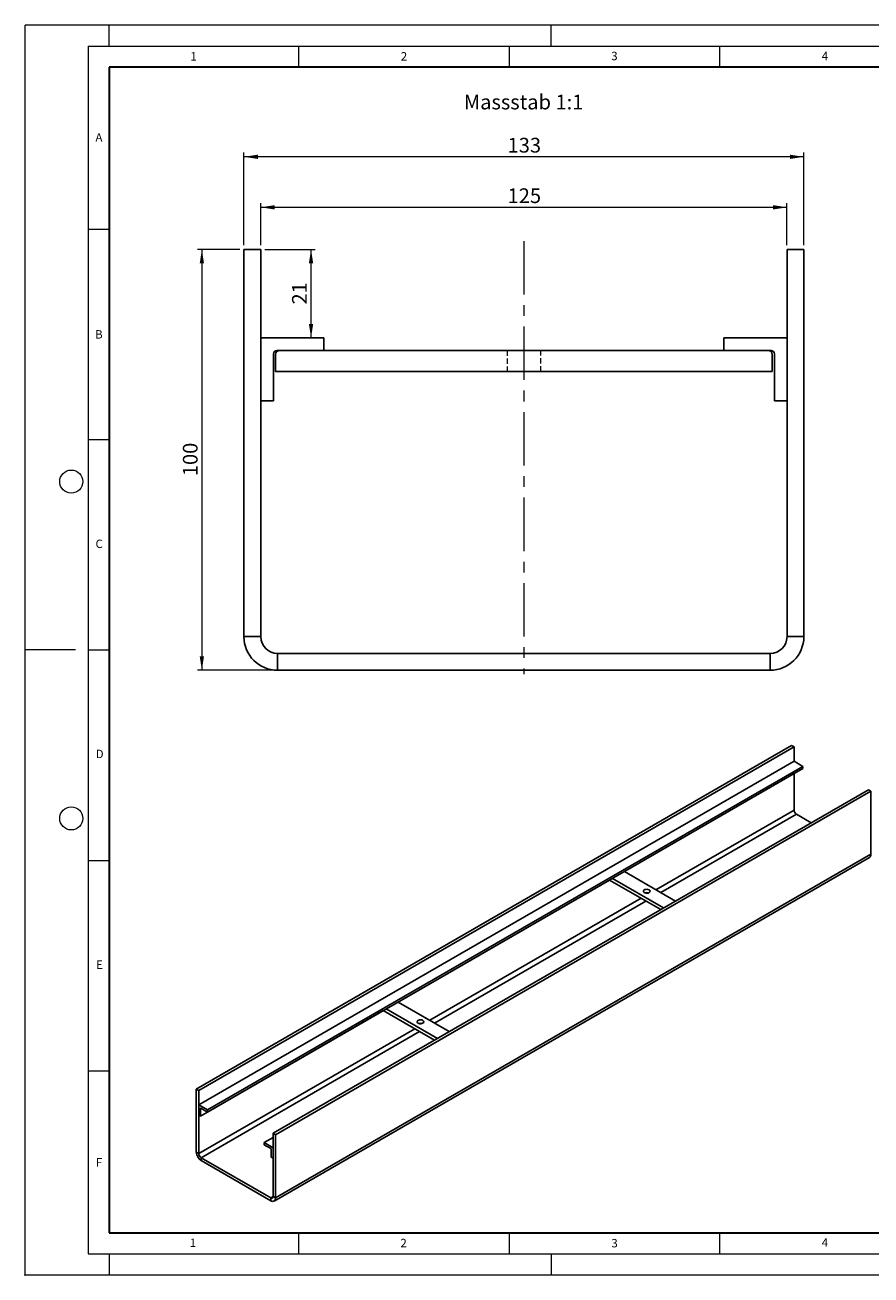
# Model space of a CAD drawing. Units: millimetres. Extents: x 0 to 420, y 0 to 297.
# Drawn here: x 0 to 201, y 0 to 297 of the extents above; entities that cross this region are included whole.
import ezdxf

# ---------------------------------------------------------------- set-up
doc = ezdxf.new("R2010")
doc.units = ezdxf.units.MM
doc.header["$PDSIZE"] = -1
doc.linetypes.add('CENTERX2', pattern=[20.32, 12.7, -2.54, 2.54, -2.54])
doc.linetypes.add('HIDDEN', pattern=[1.905, 1.27, -0.635])
doc.styles.add('SLDTEXTSTYLE0', font='TXT', dxfattribs={"width": 0.605})
doc.styles.add('SLDTEXTSTYLE1', font='TXT', dxfattribs={"width": 0.75})
doc.dimstyles.new('SLDDIMSTYLE0', dxfattribs={"dimtxt": 3.5, "dimasz": 3.302, "dimexe": 0, "dimexo": 0.0625, "dimgap": 0.875, "dimtad": 1, "dimrnd": 1e-09, "dimzin": 12, "dimdsep": 46, "dimtxsty": 'SLDTEXTSTYLE1', "dimsah": 1, "dimcen": 0.09, "dimadec": 0, "dimazin": 3, "dimtfac": 1, "dimtofl": 0, "dimtmove": 0, "dimatfit": 3, "dimfxl": 0, "dimfrac": 2, "dimtolj": 1, "dimtzin": 12, "dimarcsym": 0})

# ---------------------------------------------------------------- blocks, each defined once
blk = doc.blocks.new('_D')
at = {"color": 179, "linetype": 'Continuous', "lineweight": 18}
for p, q in [((52.01, 244.68), (52.01, 266.68)), ((185.01, 265.68), (52.01, 265.68)), ((185.01, 244.68), (185.01, 266.68))]:
    blk.add_line(p, q, dxfattribs=at)
for points in [[(52.01, 265.68), (55.32, 265.17), (55.32, 266.19)], [(185.01, 265.68), (181.71, 266.19), (181.71, 265.17)]]:
    blk.add_solid(points, dxfattribs=at)
at = {"color": 179, "linetype": 'Continuous', "lineweight": 18, "insert": (114.64, 270.19), "char_height": 3.5, "attachment_point": 1, "style": 'SLDTEXTSTYLE1'}
blk.add_mtext('133', dxfattribs=at)
blk = doc.blocks.new('_D_1')
at = {"color": 179, "linetype": 'Continuous', "lineweight": 18}
for p, q in [((56.01, 244.68), (56.01, 254.68)), ((56.01, 253.68), (181.01, 253.68)), ((181.01, 244.68), (181.01, 254.68))]:
    blk.add_line(p, q, dxfattribs=at)
for points in [[(56.01, 253.68), (59.32, 253.17), (59.32, 254.19)], [(181.01, 253.68), (177.71, 254.19), (177.71, 253.17)]]:
    blk.add_solid(points, dxfattribs=at)
at = {"color": 179, "linetype": 'Continuous', "lineweight": 18, "insert": (114.64, 258.19), "char_height": 3.5, "attachment_point": 1, "style": 'SLDTEXTSTYLE1'}
blk.add_mtext('125', dxfattribs=at)
blk = doc.blocks.new('_D_2')
at = {"color": 179, "linetype": 'Continuous', "lineweight": 18}
for p, q in [((51.01, 243.68), (41.01, 243.68)), ((42.01, 243.68), (42.01, 143.68)), ((59.01, 143.68), (41.01, 143.68))]:
    blk.add_line(p, q, dxfattribs=at)
for points in [[(42.01, 243.68), (41.51, 240.38), (42.52, 240.38)], [(42.01, 143.68), (42.52, 146.98), (41.51, 146.98)]]:
    blk.add_solid(points, dxfattribs=at)
at = {"color": 179, "linetype": 'Continuous', "lineweight": 18, "insert": (37.5, 189.8), "char_height": 3.5, "attachment_point": 1, "rotation": 90, "style": 'SLDTEXTSTYLE1'}
blk.add_mtext('100', dxfattribs=at)
blk = doc.blocks.new('_D_3')
at = {"color": 179, "linetype": 'Continuous', "lineweight": 18}
for p, q in [((57.01, 243.68), (68.95, 243.68)), ((67.95, 222.68), (67.95, 243.68))]:
    blk.add_line(p, q, dxfattribs=at)
for points in [[(67.95, 243.68), (67.44, 240.38), (68.46, 240.38)], [(67.95, 222.68), (68.46, 225.98), (67.44, 225.98)]]:
    blk.add_solid(points, dxfattribs=at)
at = {"color": 179, "linetype": 'Continuous', "lineweight": 18, "insert": (63.44, 230.59), "char_height": 3.5, "attachment_point": 1, "rotation": 90, "style": 'SLDTEXTSTYLE1'}
blk.add_mtext('21', dxfattribs=at)

msp = doc.modelspace()

# ---------------------------------------------------------------- linework, layer by layer
at = {"color": 7, "linetype": 'Continuous', "lineweight": 18}
for p, q in [((0, 0), (0, 297)), ((0, 297), (420, 297)), ((20, 292), (20, 297)), ((125, 292), (125, 297)), ((15, 292), (415, 292)), ((15, 292), (15, 5)), ((65, 292), (65, 287)), ((115, 292), (115, 287)), ((165, 292), (165, 287)), ((15, 248.5), (20, 248.5)), ((15, 198.5), (20, 198.5)), ((12, 148.5), (0, 148.5)), ((15, 148.5), (20, 148.5)), ((15, 98.5), (20, 98.5)), ((15, 48.5), (20, 48.5)), ((65, 10), (65, 5)), ((115, 10), (115, 5)), ((165, 10), (165, 5)), ((15, 5), (415, 5)), ((20, 5), (20, 0)), ((125, 5), (125, 0)), ((0, 0), (420, 0))]:
    msp.add_line(p, q, dxfattribs=at)
at = {"color": 7, "linetype": 'Continuous', "lineweight": 35}
for p, q in [((20, 287), (20, 10)), ((410, 287), (20, 287)), ((20, 10), (415, 10))]:
    msp.add_line(p, q, dxfattribs=at)
at = {"color": 7, "linetype": 'Continuous', "lineweight": 25}
for p, q in [((52.0145, 243.678), (52.0145, 151.678)), ((52.0145, 243.678), (56.0145, 243.678)), ((56.0145, 243.678), (56.0145, 151.678)), ((181.0145, 243.678), (185.0145, 243.678)), ((181.0145, 151.678), (181.0145, 243.678)), ((185.0145, 151.678), (185.0145, 243.678)), ((56.0145, 222.678), (71.0145, 222.678)), ((56.0145, 207.678), (56.0145, 222.678)), ((71.0145, 222.678), (71.0145, 219.678)), ((181.0145, 222.678), (166.0145, 222.678)), ((166.0145, 222.678), (166.0145, 219.678)), ((181.0145, 207.678), (181.0145, 222.678)), ((59.0145, 218.878), (59.0145, 207.678)), ((59.5145, 218.678), (59.5145, 214.678)), ((71.0145, 219.678), (59.8145, 219.678)), ((166.0145, 219.678), (71.0145, 219.678)), ((166.0145, 219.678), (177.2145, 219.678)), ((177.5145, 214.678), (177.5145, 218.678)), ((178.0145, 218.878), (178.0145, 207.678)), ((59.5145, 214.678), (177.5145, 214.678)), ((59.0145, 207.678), (56.0145, 207.678)), ((178.0145, 207.678), (181.0145, 207.678)), ((52.0145, 151.678), (56.0145, 151.678)), ((181.0145, 151.678), (185.0145, 151.678)), ((60.0145, 147.678), (60.0145, 143.678)), ((60.0145, 147.678), (177.0145, 147.678)), ((177.0145, 143.678), (177.0145, 147.678)), ((60.0145, 143.678), (177.0145, 143.678)), ((182.1176, 125.8335), (40.6962, 44.1927)), ((182.6833, 125.5069), (41.2619, 43.8661)), ((182.1176, 125.8335), (182.6833, 125.5069)), ((182.6833, 125.5069), (182.6833, 122.0775)), ((182.6833, 122.0775), (41.2619, 40.4367)), ((182.6833, 122.0775), (184.8046, 120.8529)), ((184.8046, 120.8529), (43.3832, 39.2121)), ((184.8046, 120.3629), (43.3832, 38.7221)), ((183.1075, 119.3829), (142.3785, 95.8705)), ((182.6833, 119.138), (182.6833, 110.4826)), ((183.1075, 119.3833), (183.1075, 119.3829)), ((184.8046, 120.8529), (184.8046, 120.3629)), ((200.3609, 115.3018), (58.9396, 33.661)), ((200.9266, 114.9753), (59.5053, 33.3345)), ((200.3609, 115.3018), (200.9266, 114.9753)), ((200.9266, 99.9509), (200.9266, 114.9753)), ((183.249, 109.5028), (186.7823, 107.4631)), ((59.1738, 17.5776), (200.5952, 99.2184)), ((200.9266, 99.9509), (59.5053, 18.3101)), ((154.5399, 88.8499), (142.3782, 95.8707)), ((138.8428, 93.8295), (88.6383, 64.847)), ((138.8425, 93.8296), (151.0042, 86.8088)), ((151.7114, 87.2171), (139.5498, 94.2379)), ((85.1027, 62.8059), (41.6862, 37.7421)), ((85.1024, 62.8061), (97.2641, 55.7853)), ((97.9713, 56.1936), (85.8096, 63.2144)), ((100.7998, 57.8264), (88.6381, 64.8472)), ((40.6962, 44.1927), (41.2619, 43.8661)), ((40.6962, 44.1927), (40.6962, 29.1683)), ((41.2619, 43.8661), (41.2619, 28.8418)), ((41.2619, 37.987), (41.2619, 40.4367)), ((41.2619, 40.4367), (43.3832, 39.2121)), ((41.6862, 39.5712), (41.6862, 37.7421)), ((43.3832, 38.7221), (41.7993, 39.6365)), ((43.3832, 39.2121), (43.3832, 38.7221)), ((41.6862, 37.7421), (41.2619, 37.987)), ((56.8183, 31.4562), (58.9396, 32.6808)), ((58.9396, 18.6367), (58.9396, 33.661)), ((58.9396, 33.661), (59.5053, 33.3345)), ((59.5053, 18.3101), (59.5053, 33.3345)), ((58.9396, 30.2316), (56.8183, 31.4562)), ((56.8183, 31.4562), (56.8183, 30.9663)), ((56.8183, 30.9663), (58.4022, 30.0519)), ((58.5153, 29.8559), (58.5153, 28.0269)), ((58.9396, 27.7819), (58.9396, 30.2316)), ((40.6962, 29.1683), (41.2619, 28.8418)), ((41.8276, 27.862), (41.8276, 27.2088)), ((41.8276, 27.862), (58.3739, 18.31)), ((41.8276, 27.2088), (58.3739, 17.6568)), ((58.5153, 28.0269), (58.9396, 27.7819)), ((58.3739, 17.6568), (58.3739, 18.31)), ((58.9396, 18.6367), (59.5053, 18.3101))]:
    msp.add_line(p, q, dxfattribs=at)
at = {"color": 179, "linetype": 'CENTERX2', "lineweight": 18}
msp.add_line((118.5145, 245.678), (118.5145, 142.7397), dxfattribs=at)
at = {"color": 7, "linetype": 'HIDDEN', "lineweight": 18}
for p, q in [((59.5145, 218.678), (59.5145, 214.678)), ((71.0145, 219.678), (60.5145, 219.678)), ((176.5145, 219.678), (60.5145, 219.678)), ((114.5145, 219.678), (114.5145, 214.678)), ((114.5257, 219.678), (122.5033, 219.678)), ((122.5145, 214.678), (122.5145, 219.678)), ((176.5145, 219.678), (166.0145, 219.678)), ((177.5145, 214.678), (177.5145, 218.678)), ((59.5145, 214.678), (177.5145, 214.678)), ((114.5257, 214.678), (122.5033, 214.678))]:
    msp.add_line(p, q, dxfattribs=at)
at = {"color": 8, "linetype": 'Continuous', "lineweight": 25}
for p, q in [((182.6833, 110.4826), (149.8751, 91.5428)), ((183.249, 109.5028), (151.0065, 90.8897)), ((146.3394, 89.5017), (96.135, 60.5193)), ((147.4709, 88.8486), (97.2664, 59.8661)), ((92.5993, 58.4782), (41.2619, 28.8418)), ((93.7308, 57.8251), (41.8276, 27.862)), ((41.7993, 39.6365), (41.6862, 39.5712)), ((58.9396, 18.6366), (58.3739, 18.31))]:
    msp.add_line(p, q, dxfattribs=at)
at = {"color": 7, "linetype": 'Continuous', "lineweight": 25, "flags": 128}
for points in [[(147.1158, 90.8498), (147.3077, 90.768), (147.5328, 90.7226), (147.7711, 90.7174), (148.0014, 90.7531), (148.2033, 90.8263), (148.3589, 90.9306), (148.4542, 91.0568), (148.4809, 91.1936), (148.4366, 91.3289), (148.3252, 91.4506), (148.1565, 91.5479), (147.9457, 91.6123), (147.7114, 91.6379), (147.4744, 91.6224), (147.2559, 91.5674), (147.0751, 91.4776), (146.9482, 91.361), (146.8865, 91.2281), (146.8954, 91.0905), (146.9742, 90.9606), (147.1158, 90.8498)], [(93.3757, 59.8263), (93.5676, 59.7445), (93.7926, 59.6991), (94.0309, 59.6939), (94.2613, 59.7295), (94.4632, 59.8028), (94.6188, 59.9071), (94.7141, 60.0333), (94.7408, 60.1701), (94.6965, 60.3054), (94.585, 60.4271), (94.4164, 60.5244), (94.2056, 60.5888), (93.9713, 60.6143), (93.7343, 60.5989), (93.5157, 60.5439), (93.335, 60.4541), (93.2081, 60.3375), (93.1464, 60.2046), (93.1553, 60.067), (93.2341, 59.937), (93.3757, 59.8263)]]:
    msp.add_lwpolyline(points, dxfattribs=at)
at = {"color": 7, "linetype": 'Continuous', "lineweight": 18}
for centre in [(11, 188.5), (11, 108.5)]:
    msp.add_circle(centre, 2.75, dxfattribs=at)
at = {"color": 7, "linetype": 'Continuous', "lineweight": 25}
for centre, radius, start, end in [((59.8145, 218.878), 0.8, 90, 180), ((60.5145, 218.678), 1, 90, 180), ((176.5145, 218.678), 1, 0, 90), ((177.2145, 218.878), 0.8, 0, 90), ((60.0145, 151.678), 8, 180, 270), ((60.0145, 151.678), 4, 180, 270), ((177.0145, 151.678), 8, 270, 0), ((177.0145, 151.678), 4, 270, 0), ((183.9114, 110.5385), 1.2294, 182.605478, 237.394522), ((200.1426, 99.8644), 0.7888, 305.013333, 6.298848), ((147.6815, 89.5228), 1.3002, 73.285308, 106.714692), ((93.9414, 58.4993), 1.3002, 73.285308, 106.714692), ((41.7552, 39.5824), 0.0699, 50.796715, 189.214037), ((58.2697, 29.8447), 0.2459, 2.605478, 57.394522), ((43.1526, 29.2801), 2.4589, 182.605478, 237.394522), ((42.4901, 28.8977), 1.2294, 182.605478, 237.394522), ((58.5947, 18.5807), 0.3494, 230.796715, 9.214037), ((58.8156, 18.1982), 0.6987, 230.796715, 9.214037)]:
    msp.add_arc(centre, radius, start, end, dxfattribs=at)
at = {"color": 7, "linetype": 'HIDDEN', "lineweight": 18}
for centre, start, end in [((60.5145, 218.678), 90, 180), ((176.5145, 218.678), 0, 90)]:
    msp.add_arc(centre, 1, start, end, dxfattribs=at)
msp.add_point((0, 0))

# ---------------------------------------------------------------- texts
at = {"color": 7, "linetype": 'Continuous', "lineweight": 18, "char_height": 2, "attachment_point": 2, "style": 'SLDTEXTSTYLE0'}
for s, insert in [('1', (40.051, 290.553)), ('2', (90.0332, 290.5567)), ('3', (140.0166, 290.6379)), ('4', (190.03, 290.6343)), ('A', (17.561, 271.2966)), ('B', (17.5517, 224.4926)), ('C', (17.6275, 174.7262)), ('D', (17.7359, 124.8018)), ('E', (17.6898, 74.7268)), ('F', (17.5937, 27.7733)), ('1', (39.9009, 8.6623)), ('2', (89.9334, 8.5904)), ('3', (140.0453, 8.5647)), ('4', (190.0227, 8.7073))]:
    msp.add_mtext(s, dxfattribs=dict(at, insert=insert))
at = {"color": 179, "linetype": 'Continuous', "lineweight": 18, "insert": (104.242, 280.4477), "char_height": 3.5, "attachment_point": 1, "style": 'SLDTEXTSTYLE1'}
msp.add_mtext('Massstab 1:1', dxfattribs=at)

# ---------------------------------------------------------------- dimensions: what is measured, and where the dimension line sits
at = {"color": 179, "linetype": 'Continuous', "lineweight": 18}
dim = msp.add_linear_dim(base=(52.0145, 265.678), p1=(185.0145, 243.678), p2=(52.0145, 243.678), dimstyle='SLDDIMSTYLE0', dxfattribs=at)
dim.commit()
dim.dimension.update_dxf_attribs({"geometry": '_D', "text_midpoint": (118.5145, 265.678), "dimtype": 160})
for base, p1, p2, angle, picture, middle in [((181.0145, 253.678), (56.0145, 243.678), (181.0145, 243.678), 0, '_D_1', (118.5145, 253.678)), ((42.0145, 143.678), (52.0145, 243.678), (60.0145, 143.678), 90, '_D_2', (42.0145, 193.678)), ((67.9502, 243.678), (71.0145, 222.678), (56.0145, 243.678), 90, '_D_3', (67.9502, 233.178))]:
    dim = msp.add_linear_dim(base=base, p1=p1, p2=p2, angle=angle, dimstyle='SLDDIMSTYLE0', dxfattribs=at)
    dim.commit()
    dim.dimension.update_dxf_attribs({"geometry": picture, "text_midpoint": middle, "dimtype": 160})

doc.saveas('drawing.dxf')
